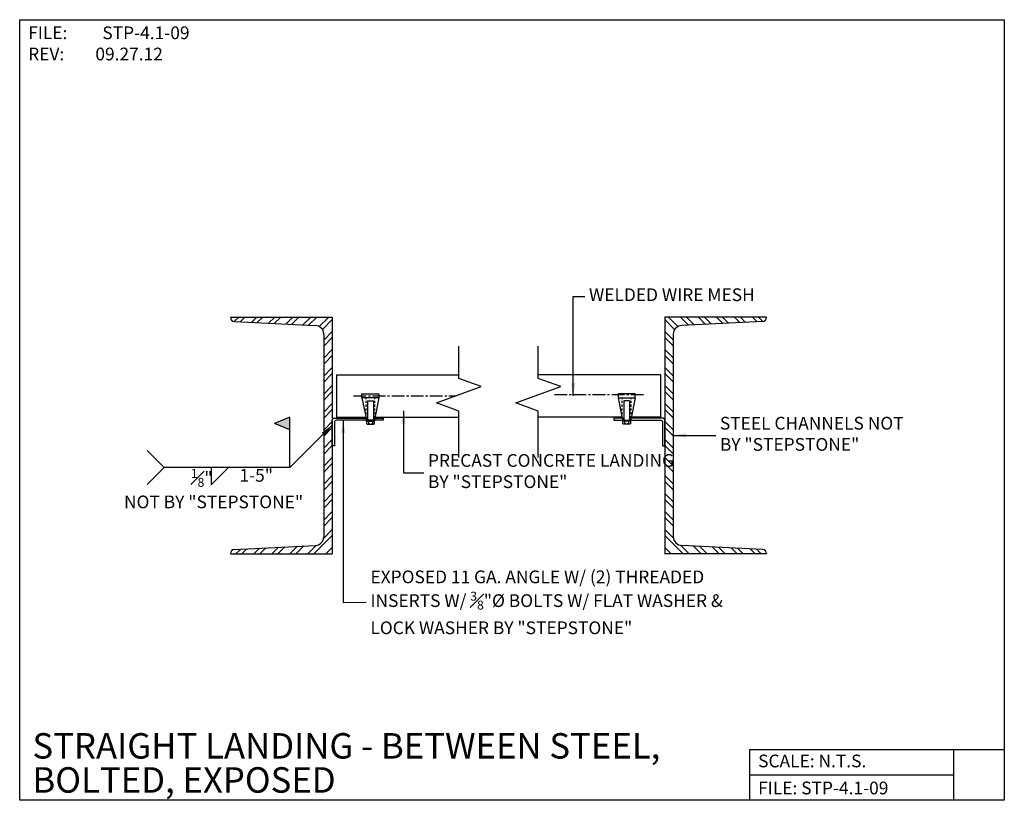
# Model space of a CAD drawing. Units: inches. Extents: x -1556.3 to -1498.3, y 4855.6 to 4901.6.
import ezdxf
from ezdxf.enums import TextEntityAlignment as Align

# ---------------------------------------------------------------- set-up
doc = ezdxf.new("R2010")
doc.units = ezdxf.units.IN
doc.header["$MEASUREMENT"] = 0
doc.linetypes.add('CENTER2', pattern=[1.125, 0.75, -0.125, 0.125, -0.125])
doc.linetypes.add('DASHED4', pattern=[0.1875, 0.125, -0.0625])
for name, color, linetype in [('A-DBX', 3, 'Continuous'), ('A-DBX-TXT', 2, 'Continuous'), ('A_ARROWS', 8, 'Continuous'), ('A_CONC', 2, 'Continuous'), ('A_HARDWARE', 4, 'Continuous'), ('A_METAL', 5, 'Continuous'), ('A_MTL_HATCH', 8, 'Continuous'), ('A_NOTES', 96, 'Continuous'), ('A_STRINGERS', 8, 'Continuous'), ('A_TXT', 2, 'Continuous'), ('A_WELD_SYM', 1, 'Continuous')]:
    doc.layers.add(name, color=color, linetype=linetype)
doc.styles.add('DETAIL_NAME', font='ARIAL.TTF')
doc.styles.get("Standard").update_dxf_attribs({"font": 'ARIAL.TTF'})
doc.styles.add('TXT_08', font='ARIAL.TTF', dxfattribs={"height": 0.75})
doc.dimstyles.new('DIM_08', dxfattribs={"dimscale": 8, "dimtxt": 0.09375, "dimasz": 0.09375, "dimexe": 0.09375, "dimexo": 0.09375, "dimgap": 0.03125, "dimtad": 1, "dimdec": 4, "dimzin": 3, "dimdsep": 46, "dimlunit": 4, "dimtxsty": 'TXT_08', "dimblk": 'ARCHTICK', "dimcen": 0.09, "dimdle": 0.09375, "dimclrd": 256, "dimclre": 256, "dimclrt": 2, "dimazin": 0, "dimtm": 1e-09, "dimtfac": 1, "dimtdec": 4, "dimtmove": 0, "dimatfit": 3, "dimfxl": 0, "dimfrac": 1, "dimtolj": 1, "dimtzin": 0, "dimlwd": -1, "dimlwe": -1, "dimarcsym": 0})

# ---------------------------------------------------------------- blocks, each defined once
blk = doc.blocks.new('_ArchTick')
at = {"color": 0, "linetype": 'ByBlock', "const_width": 0.15}
blk.add_lwpolyline([(-0.5, -0.5), (0.5, 0.5)], dxfattribs=at)
blk = doc.blocks.new('BOLT_HEAD')
for p, q in [((0, 0.0888), (0, 0)), ((0.0059, 0.0888), (0, 0.0888)), ((0, 0), (0.0059, 0)), ((0.0059, 0), (0.0059, 0.0888)), ((0.0089, 0.0799), (0.0059, 0.0799)), ((0.0089, 0.0089), (0.0059, 0.0089)), ((0.0089, 0.0059), (0.0089, 0.0828)), ((0.034, 0.0828), (0.0089, 0.0828)), ((0.0089, 0.0636), (0.034, 0.0636)), ((0.0089, 0.0252), (0.034, 0.0252)), ((0.0089, 0.0059), (0.034, 0.0059)), ((0.0377, 0.0155), (0.0377, 0.0732))]:
    blk.add_line(p, q)
for centre, radius, start, end in [((0.0234, 0.0732), 0.0144, 317.92498, 42.07502), ((-0.0141, 0.0444), 0.0519, 338.22895, 21.77105), ((0.0234, 0.0155), 0.0144, 317.92498, 42.07502)]:
    blk.add_arc(centre, radius, start, end)
blk = doc.blocks.new('BOLT_3')
at = {"layer": 'A_HARDWARE'}
for p, q in [((0.17, 1.37), (-0.17, 1.37)), ((-0.17, 1.37), (-0.17, 0.225)), ((0.17, 1.37), (0.17, 0.225))]:
    blk.add_line(p, q, dxfattribs=at)
at = {"layer": 'A_METAL'}
for p, q in [((-0.5, 1.539), (-0.262, 0.35)), ((0.5, 1.539), (0.262, 0.35)), ((-0.262, 0.35), (-0.17, 0.35)), ((0.262, 0.35), (0.17, 0.35))]:
    blk.add_line(p, q, dxfattribs=at)
blk.add_lwpolyline([(0.5, 1.789), (-0.5, 1.789), (-0.5, 1.539), (0.5, 1.539)], close=True, dxfattribs=at)
at = {"layer": 'A_MTL_HATCH', "linetype": 'DASHED4'}
for p, q in [((-0.262, 0.35), (-0.262, 1.539)), ((0.262, 0.35), (0.262, 1.539))]:
    blk.add_line(p, q, dxfattribs=at)
at = {"layer": 'A_HARDWARE', "extrusion": (0, 0, -1), "xscale": 5.955646201537093, "yscale": 5.955646201537093, "zscale": -5.955646201537336, "rotation": 270}
blk.add_blockref('BOLT_HEAD', (-0.264, 0.225), dxfattribs=at)

msp = doc.modelspace()

# ---------------------------------------------------------------- hatches: boundary and pattern name
at = {"layer": 'A_MTL_HATCH'}
h = msp.add_hatch(dxfattribs=at)
h.set_pattern_fill('ANSI32', color=256, scale=2, style=0)
h.set_pattern_definition([(45, (3365.6443, -2010.9688), (-0.530330086, 0.530330086), []), (45, (3365.9979, -2010.9688), (-0.530330086, 0.530330086), [])])
h.paths.add_polyline_path([(-1537.915, 4884.047), (-1543.914, 4884.047, 0.413866), (-1543.677, 4883.786), (-1538.915, 4883.547, -0.414214), (-1538.415, 4883.047), (-1538.415, 4871.094, -0.414214), (-1538.915, 4870.594), (-1543.677, 4870.356, 0.413866), (-1543.914, 4870.094), (-1537.915, 4870.094)])
h = msp.add_hatch(dxfattribs=at)
h.set_pattern_fill('ANSI32', color=256, scale=2, style=0)
h.set_pattern_definition([(135, (-6421.8877, -2010.9688), (0.530330086, 0.530330086), []), (135, (-6422.24125, -2010.9688), (0.530330086, 0.530330086), [])])
h.paths.add_polyline_path([(-1518.329, 4884.047), (-1512.329, 4884.047, -0.413866), (-1512.566, 4883.786), (-1517.329, 4883.547, 0.414214), (-1517.829, 4883.047), (-1517.829, 4871.094, 0.414214), (-1517.329, 4870.594), (-1512.566, 4870.356, -0.413866), (-1512.329, 4870.094), (-1518.329, 4870.094)])
at = {"layer": 'A_WELD_SYM'}
msp.add_hatch(color=256, dxfattribs=at).paths.add_polyline_path([(-1540.418, 4878.142), (-1541.31, 4877.773), (-1540.418, 4877.404)])

# ---------------------------------------------------------------- linework, layer by layer
at = {"layer": 'A-DBX'}
for p, q in [((-1513.329, 4858.571), (-1498.329, 4858.571)), ((-1513.329, 4858.571), (-1513.329, 4855.571)), ((-1501.329, 4858.571), (-1501.329, 4855.571)), ((-1513.329, 4857.071), (-1501.329, 4857.071))]:
    msp.add_line(p, q, dxfattribs=at)
msp.add_lwpolyline([(-1556.329, 4901.571), (-1498.329, 4901.571), (-1498.329, 4855.571), (-1556.329, 4855.571)], close=True, dxfattribs=at)
at = {"layer": 'A_ARROWS', "linetype": 'Continuous'}
for points in [[(-1530.465, 4875.763), (-1530.465, 4878.508), (-1531.784, 4878.988), (-1529.147, 4879.948), (-1530.465, 4880.428), (-1530.465, 4882.323)], [(-1525.778, 4875.763), (-1525.778, 4878.508), (-1527.097, 4878.988), (-1524.459, 4879.948), (-1525.778, 4880.428), (-1525.778, 4882.323)]]:
    msp.add_lwpolyline(points, dxfattribs=at)
at = {"layer": 'A_CONC'}
for p, q in [((-1537.665, 4880.653), (-1530.465, 4880.653)), ((-1537.665, 4880.653), (-1537.665, 4878.153)), ((-1518.579, 4880.653), (-1525.778, 4880.653)), ((-1518.579, 4880.653), (-1518.579, 4878.153)), ((-1537.665, 4878.153), (-1535.939, 4878.153)), ((-1535.39, 4878.153), (-1530.465, 4878.153)), ((-1520.853, 4878.153), (-1525.778, 4878.153)), ((-1518.579, 4878.153), (-1520.305, 4878.153))]:
    msp.add_line(p, q, dxfattribs=at)
at = {"layer": 'A_METAL'}
for p, q in [((-1535.915, 4878.09), (-1535.915, 4877.965)), ((-1535.415, 4878.09), (-1535.415, 4877.965)), ((-1520.829, 4878.09), (-1520.829, 4877.965)), ((-1520.329, 4878.09), (-1520.329, 4877.965))]:
    msp.add_line(p, q, dxfattribs=at)
for points in [[(-1535.415, 4878.09), (-1534.915, 4878.09), (-1534.915, 4877.965), (-1537.665, 4877.965, 0.414214), (-1537.79, 4877.84), (-1537.79, 4876.465), (-1537.915, 4876.465), (-1537.915, 4877.965, -0.414214), (-1537.79, 4878.09), (-1535.915, 4878.09)], [(-1520.829, 4878.09), (-1521.329, 4878.09), (-1521.329, 4877.965), (-1518.579, 4877.965, -0.414214), (-1518.454, 4877.84), (-1518.454, 4876.465), (-1518.329, 4876.465), (-1518.329, 4877.965, 0.414214), (-1518.454, 4878.09), (-1520.329, 4878.09)]]:
    msp.add_lwpolyline(points, format="xyb", dxfattribs=at)
at = {"layer": 'A_MTL_HATCH', "linetype": 'CENTER2'}
for p, q in [((-1536.665, 4879.403), (-1530.645, 4879.403)), ((-1519.579, 4879.465), (-1524.928, 4879.465))]:
    msp.add_line(p, q, dxfattribs=at)
at = {"layer": 'A_STRINGERS'}
for p, q in [((-1543.915, 4884.047), (-1537.915, 4884.047)), ((-1543.915, 4884.047), (-1543.915, 4884.035)), ((-1543.677, 4883.786), (-1538.915, 4883.547)), ((-1537.915, 4884.047), (-1537.915, 4870.094)), ((-1512.329, 4884.047), (-1518.329, 4884.047)), ((-1518.329, 4884.047), (-1518.329, 4870.094)), ((-1512.566, 4883.786), (-1517.329, 4883.547)), ((-1512.329, 4884.047), (-1512.329, 4884.035)), ((-1538.415, 4883.047), (-1538.415, 4871.094)), ((-1517.829, 4883.047), (-1517.829, 4871.094)), ((-1543.677, 4870.356), (-1538.915, 4870.594)), ((-1512.566, 4870.356), (-1517.329, 4870.594)), ((-1543.915, 4870.107), (-1543.915, 4870.094)), ((-1543.915, 4870.094), (-1537.915, 4870.094)), ((-1512.329, 4870.094), (-1518.329, 4870.094)), ((-1512.329, 4870.107), (-1512.329, 4870.094))]:
    msp.add_line(p, q, dxfattribs=at)
for centre, radius, start, end in [((-1543.665, 4884.035), 0.25, 180, 267.13759), ((-1512.579, 4884.035), 0.25, 272.86241, 0), ((-1538.915, 4883.047), 0.5, 0, 90), ((-1517.329, 4883.047), 0.5, 90, 180), ((-1538.915, 4871.094), 0.5, 270, 0), ((-1517.329, 4871.094), 0.5, 180, 270), ((-1543.665, 4870.107), 0.25, 92.86241, 180), ((-1512.579, 4870.107), 0.25, 0, 87.13759)]:
    msp.add_arc(centre, radius, start, end, dxfattribs=at)
at = {"layer": 'A_WELD_SYM'}
for p, q in [((-1540.418, 4878.142), (-1541.31, 4877.773)), ((-1540.418, 4875.18), (-1540.418, 4878.142)), ((-1540.418, 4877.404), (-1541.31, 4877.773)), ((-1547.815, 4875.18), (-1548.815, 4876.18)), ((-1547.815, 4875.18), (-1548.815, 4874.18)), ((-1545.051, 4875.156), (-1545.051, 4874.156)), ((-1545.051, 4874.156), (-1544.051, 4875.156))]:
    msp.add_line(p, q, dxfattribs=at)

# ---------------------------------------------------------------- block references
at = {"xscale": -1}
msp.add_blockref('BOLT_3', (-1535.665, 4877.741), dxfattribs=at)
msp.add_blockref('BOLT_3', (-1520.579, 4877.741))

# ---------------------------------------------------------------- texts
at = {"layer": 'A-DBX-TXT', "style": 'DETAIL_NAME'}
for s, p in [('STRAIGHT LANDING - BETWEEN STEEL,', (-1555.579, 4858.781)), ('BOLTED, EXPOSED', (-1555.579, 4856.771))]:
    msp.add_text(s, height=1.5, dxfattribs=at).set_placement(p, align=Align.MIDDLE_LEFT)
at = {"layer": 'A-DBX-TXT'}
for s, p in [('SCALE: N.T.S.', (-1512.829, 4857.89)), ('FILE: STP-4.1-09', (-1512.829, 4856.298))]:
    msp.add_text(s, height=0.75, dxfattribs=at).set_placement(p, align=Align.MIDDLE_LEFT)
at = {"layer": 'A-DBX-TXT', "insert": (-1555.829, 4901.173), "char_height": 0.75, "width": 10.72863, "attachment_point": 1}
msp.add_mtext('FILE: ^ISTP-4.1-09\\PREV:^I09.27.12', dxfattribs=at)
at = {"layer": 'A_NOTES', "color": 2, "char_height": 0.75, "attachment_point": 4, "style": 'TXT_08'}
for s, insert, width in [('WELDED WIRE MESH', (-1522.794, 4885.267), 19.36572), ('STEEL CHANNELS NOT BY "STEPSTONE"', (-1515.081, 4877.071), 11.40316), ('PRECAST CONCRETE LANDING BY "STEPSTONE"', (-1532.278, 4874.875), 14.86927), ('\\A1;EXPOSED 11 GA. ANGLE W/ (2) THREADED INSERTS W/ {\\H0.7x;\\S3#8;}"%%c BOLTS W/ FLAT WASHER & LOCK WASHER BY "STEPSTONE"', (-1535.668, 4867.238), 23.03245)]:
    msp.add_mtext(s, dxfattribs=dict(at, insert=insert, width=width))
at = {"layer": 'A_TXT', "char_height": 0.75, "attachment_point": 1, "style": 'TXT_08'}
for s, insert, width in [('\\A1;{\\H0.7x;\\S1#8;}"', (-1546.249, 4875.096), 8.43876), ('1-5"', (-1543.383, 4875.096), 8.43876), ('NOT BY "STEPSTONE"', (-1550.184, 4873.53), 13.03166)]:
    msp.add_mtext(s, dxfattribs=dict(at, insert=insert, width=width))

# ---------------------------------------------------------------- leaders
at = {"layer": 'A_NOTES', "annotation_type": 0, "has_hookline": 1, "hookline_direction": 0}
for points, text_width in [([(-1523.72, 4879.403), (-1523.72, 4885.267), (-1523.044, 4885.267)], 10.73), ([(-1533.718, 4878.515), (-1533.718, 4874.875), (-1532.528, 4874.875)], 13.601), ([(-1537.267, 4877.965), (-1537.267, 4867.237), (-1535.918, 4867.238)], 22.398), ([(-1517.829, 4877.071), (-1515.331, 4877.071)], 11.152)]:
    msp.add_leader(points, dimstyle='DIM_08', override={"dimgap": 0.03125, "dimtad": 0}, dxfattribs=dict(at, text_width=text_width))
at = {"layer": 'A_WELD_SYM'}
msp.add_leader([(-1537.915, 4877.683), (-1540.418, 4875.18), (-1547.815, 4875.18)], dimstyle='DIM_08', override={"dimgap": 0.03125, "dimtad": 0}, dxfattribs=at)

doc.saveas('drawing.dxf')
